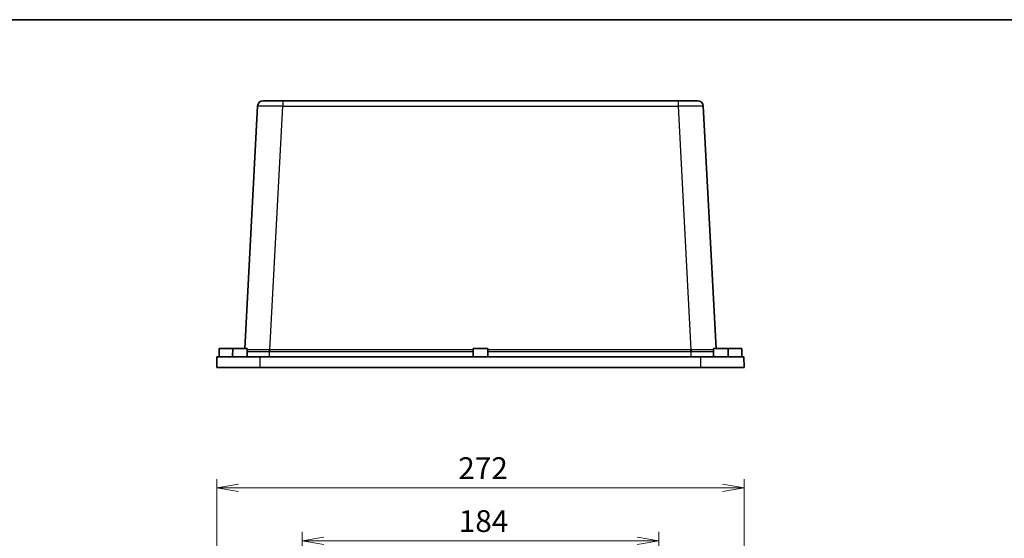
# Model space of a CAD drawing. Units: millimetres. Extents: x 51 to 6728, y 28 to 1292.
# Drawn here: x 5318 to 5825, y 1025 to 1292 of the extents above; entities that cross this region are included whole.
import ezdxf

# ---------------------------------------------------------------- set-up
doc = ezdxf.new("R2010")
doc.units = ezdxf.units.MM
doc.header["$LTSCALE"] = 3.5
doc.layers.get('Defpoints').update_dxf_attribs({"lineweight": 25})
for name, color, linetype, lineweight in [('Border (ISO)', 7, 'Continuous', 35), ('Dimension (ISO)', 7, 'Continuous', 18), ('Dimension (ISO) @ 1', 7, 'Continuous', 18), ('Visible (ISO)', 7, 'Continuous', 35), ('Visible Narrow (ISO)', 7, 'Continuous', 25)]:
    doc.layers.add(name, color=color, linetype=linetype, lineweight=lineweight)
doc.styles.add('Note Text (TK)', font='MS PGothic.ttf')
doc.dimstyles.new('Default - Method 1b (TK)', dxfattribs={"dimscale": 3.5, "dimtxt": 2.5, "dimasz": 2.5, "dimexe": 1, "dimexo": 1.5, "dimgap": 1, "dimtad": 1, "dimdsep": 46, "dimtxsty": 'Note Text (TK)', "dimblk": 'OPEN', "dimcen": 0.09, "dimdle": 5, "dimclrd": 100, "dimclre": 100, "dimclrt": 7, "dimadec": 1, "dimazin": 1, "dimtfac": 1, "dimtmove": 0, "dimatfit": 3, "dimldrblk": 'OPEN', "dimfxl": 1, "dimtolj": 1, "dimlwd": -1, "dimlwe": -1, "dimarcsym": 0})

# ---------------------------------------------------------------- blocks, each defined once
blk = doc.blocks.new('図面枠 tk図枠')
at = {"layer": 'Border (ISO)'}
blk.add_line((14.5, 289), (405.5, 289), dxfattribs=at)
blk = doc.blocks.new('_Open')
at = {"color": 0, "linetype": 'ByBlock', "lineweight": -2}
for p, q in [((-1, 0.167), (0, 0)), ((-1, -0.167), (0, 0)), ((0, 0), (-1, 0))]:
    blk.add_line(p, q, dxfattribs=at)
blk = doc.blocks.new('*D47')
at = {"layer": 'Defpoints', "color": 0}
for p in [(5647.08, 1023.88), (5463.08, 956.74), (5647.08, 956.74)]:
    blk.add_point(p, dxfattribs=at)
at = {"layer": 'Dimension (ISO)', "color": 100}
for p, q in [((5463.08, 963.49), (5463.08, 1028.38)), ((5647.08, 963.49), (5647.08, 1028.38)), ((5474.33, 1023.88), (5635.83, 1023.88))]:
    blk.add_line(p, q, dxfattribs=at)
at = {"layer": 'Dimension (ISO)', "color": 100, "xscale": 11.25, "yscale": 11.25, "zscale": 11.25, "rotation": 180}
blk.add_blockref('_Open', (5463.08, 1023.88), dxfattribs=at)
at = {"layer": 'Dimension (ISO)', "color": 100, "xscale": 11.25, "yscale": 11.25, "zscale": 11.25}
blk.add_blockref('_Open', (5647.08, 1023.88), dxfattribs=at)
at = {"layer": 'Dimension (ISO)', "color": 7, "insert": (5543.92, 1034), "char_height": 11.25, "attachment_point": 4, "style": 'Note Text (TK)'}
blk.add_mtext('\\A1;184', dxfattribs=at)
blk = doc.blocks.new('*D48')
at = {"layer": 'Defpoints', "color": 0}
for p in [(5691.08, 1051.16), (5419.08, 957.67), (5691.08, 957.67)]:
    blk.add_point(p, dxfattribs=at)
at = {"layer": 'Dimension (ISO)', "color": 100}
for p, q in [((5419.08, 964.42), (5419.08, 1055.66)), ((5430.33, 1051.16), (5679.83, 1051.16)), ((5691.08, 964.42), (5691.08, 1055.66))]:
    blk.add_line(p, q, dxfattribs=at)
at = {"layer": 'Dimension (ISO)', "color": 100, "xscale": 11.25, "yscale": 11.25, "zscale": 11.25, "rotation": 180}
blk.add_blockref('_Open', (5419.08, 1051.16), dxfattribs=at)
at = {"layer": 'Dimension (ISO)', "color": 100, "xscale": 11.25, "yscale": 11.25, "zscale": 11.25}
blk.add_blockref('_Open', (5691.08, 1051.16), dxfattribs=at)
at = {"layer": 'Dimension (ISO)', "color": 7, "insert": (5543.64, 1061.29), "char_height": 11.25, "attachment_point": 4, "style": 'Note Text (TK)'}
blk.add_mtext('\\A1;272', dxfattribs=at)

msp = doc.modelspace()

# ---------------------------------------------------------------- linework, layer by layer
at = {"layer": 'Visible (ISO)'}
for p, q in [((5443.131, 1250.75), (5453.117, 1250.75)), ((5657.038, 1250.75), (5453.117, 1250.75)), ((5657.038, 1250.75), (5667.025, 1250.75)), ((5440.135, 1247.907), (5433.586, 1122.95)), ((5676.569, 1122.95), (5670.021, 1247.907)), ((5420.328, 1122.95), (5420.278, 1118.75)), ((5420.328, 1122.95), (5427.328, 1122.95)), ((5427.328, 1122.95), (5427.278, 1118.75)), ((5427.328, 1122.95), (5434.828, 1122.95)), ((5434.828, 1122.95), (5434.877, 1118.786)), ((5551.328, 1122.95), (5551.278, 1118.75)), ((5551.328, 1122.95), (5558.828, 1122.95)), ((5558.828, 1122.95), (5558.878, 1118.75)), ((5675.328, 1122.95), (5675.278, 1118.786)), ((5675.328, 1122.95), (5682.828, 1122.95)), ((5682.828, 1122.95), (5682.878, 1118.75)), ((5682.828, 1122.95), (5689.828, 1122.95)), ((5689.828, 1122.95), (5689.878, 1118.75)), ((5419.078, 1113.25), (5419.174, 1118.75)), ((5419.174, 1118.75), (5441.483, 1118.75)), ((5441.483, 1118.75), (5668.672, 1118.75)), ((5668.672, 1118.75), (5690.982, 1118.75)), ((5691.078, 1113.25), (5690.982, 1118.75)), ((5419.078, 1113.25), (5441.47, 1113.25)), ((5441.47, 1113.25), (5668.686, 1113.25)), ((5668.686, 1113.25), (5691.078, 1113.25))]:
    msp.add_line(p, q, dxfattribs=at)
for centre, start, end in [((5443.131, 1247.75), 90, 177), ((5667.025, 1247.75), 3, 90)]:
    msp.add_arc(centre, 3, start, end, dxfattribs=at)
for points in [[(5434.877, 1118.75), (5434.877, 1118.762), (5434.877, 1118.774), (5434.877, 1118.786)], [(5675.278, 1118.786), (5675.278, 1118.774), (5675.278, 1118.762), (5675.279, 1118.75)]]:
    msp.add_open_spline(points, degree=3, dxfattribs=at)
at = {"layer": 'Visible Narrow (ISO)'}
for p, q in [((5453.117, 1250.75), (5453.117, 1247.907)), ((5657.038, 1250.75), (5657.038, 1247.907)), ((5446.532, 1122.269), (5453.117, 1247.907)), ((5453.117, 1247.907), (5657.038, 1247.907)), ((5657.038, 1247.907), (5663.623, 1122.269)), ((5446.532, 1121.455), (5446.532, 1122.269)), ((5551.32, 1122.269), (5446.532, 1122.269)), ((5663.623, 1122.269), (5558.836, 1122.269)), ((5663.623, 1121.455), (5663.623, 1122.269)), ((5441.47, 1113.25), (5441.483, 1118.75)), ((5446.348, 1118.75), (5446.348, 1121.456)), ((5446.532, 1121.455), (5551.31, 1121.455)), ((5558.845, 1121.455), (5663.623, 1121.455)), ((5663.807, 1118.75), (5663.807, 1121.456)), ((5668.686, 1113.25), (5668.672, 1118.75))]:
    msp.add_line(p, q, dxfattribs=at)
for centre, major_axis, ratio, start_param, end_param in [((5453.144, 1247.75), (13.01, -0.157), 0.0120414, 1.5730499, 3.1411071), ((5657.011, 1247.75), (13.01, 0.157), 0.0120414, 0.0004855, 1.5685428), ((5446.348, 1122.322), (0.008, 1), 0.0135743, 3.6652446, 4.6594507), ((5447.008, 1130.668), (-13.023, -0.612), 0.6432094, 1.4908726, 1.5040311), ((5663.147, 1130.668), (-13.023, 0.612), 0.6432094, 1.6375616, 1.6507201), ((5663.807, 1122.322), (-0.008, 1), 0.0135743, 1.6237346, 2.6179407), ((5447.008, 1129.802), (14.025, 0.438), 0.5943073, 4.6467523, 4.6599108), ((5663.147, 1129.802), (14.025, -0.438), 0.5943073, 4.7648671, 4.7780256)]:
    msp.add_ellipse(centre, major_axis=major_axis, ratio=ratio, start_param=start_param, end_param=end_param, dxfattribs=at)
for points, knots in [([(5446.361, 1122.269), (5445.444, 1122.273), (5444.527, 1122.277), (5441.857, 1122.287), (5440.168, 1122.291), (5437.314, 1122.294), (5436.132, 1122.294), (5435.111, 1122.29), (5434.968, 1122.289), (5434.836, 1122.289)], [-2.1590819, -2.1590819, -2.1590819, -2.1590819, -1.8626694, -1.8626694, -1.274014, -1.274014, -0.7077855, -0.7077855, -0.6089732, -0.6089732, -0.6089732, -0.6089732]), ([(5675.319, 1122.289), (5674.948, 1122.29), (5674.502, 1122.292), (5672.932, 1122.294), (5671.59, 1122.294), (5668.898, 1122.288), (5667.622, 1122.284), (5665.478, 1122.276), (5664.637, 1122.273), (5663.794, 1122.269)], [-1.550105, -1.550105, -1.550105, -1.550105, -1.274014, -1.274014, -0.7077855, -0.7077855, -0.2722252, -0.2722252, 0, 0, 0, 0]), ([(5434.845, 1121.496), (5435.747, 1121.501), (5436.968, 1121.503), (5439.922, 1121.497), (5441.674, 1121.489), (5444.445, 1121.471), (5445.396, 1121.464), (5446.348, 1121.456)], [0.7105524, 0.7105524, 0.7105524, 0.7105524, 1.274014, 1.274014, 1.8626694, 1.8626694, 2.1590819, 2.1590819, 2.1590819, 2.1590819]), ([(5663.807, 1121.456), (5664.682, 1121.463), (5665.555, 1121.47), (5667.78, 1121.484), (5669.103, 1121.491), (5671.896, 1121.501), (5673.288, 1121.503), (5674.721, 1121.499), (5675.031, 1121.498), (5675.31, 1121.496)], [0, 0, 0, 0, 0.2722252, 0.2722252, 0.7077855, 0.7077855, 1.274014, 1.274014, 1.4485268, 1.4485268, 1.4485268, 1.4485268])]:
    msp.add_open_spline(points, degree=3, knots=knots, dxfattribs=at)

# ---------------------------------------------------------------- block references
at = {"xscale": 4.5, "yscale": 4.5, "zscale": 4.5}
msp.add_blockref('図面枠 tk図枠', (4903, -8), dxfattribs=at)

# ---------------------------------------------------------------- dimensions: what is measured, and where the dimension line sits
at = {"layer": 'Dimension (ISO) @ 1', "color": 100}
for base, p1, p2, picture, middle in [((5691.078, 1051.162), (5419.078, 957.666), (5691.078, 957.666), '*D48', (5555.078, 1051.162)), ((5647.078, 1023.877), (5463.078, 956.736), (5647.078, 956.736), '*D47', (5555.078, 1023.877))]:
    dim = msp.add_linear_dim(base=base, p1=p1, p2=p2, angle=180, dimstyle='Default - Method 1b (TK)', override={"dimscale": 1, "dimtxt": 11.25, "dimasz": 11.25, "dimexe": 4.5, "dimexo": 6.75, "dimgap": 4.5, "dimdec": 2, "dimcen": 0.405, "dimtol": 0, "dimlim": 0, "dimtp": 0, "dimtm": 0, "dimtdec": 2, "dimtix": 0, "dimtofl": 0, "dimtmove": 0, "dimatfit": 1}, dxfattribs=at)
    dim.commit()
    dim.dimension.update_dxf_attribs({"geometry": picture, "text_midpoint": middle, "dimtype": 128})

doc.saveas('drawing.dxf')
